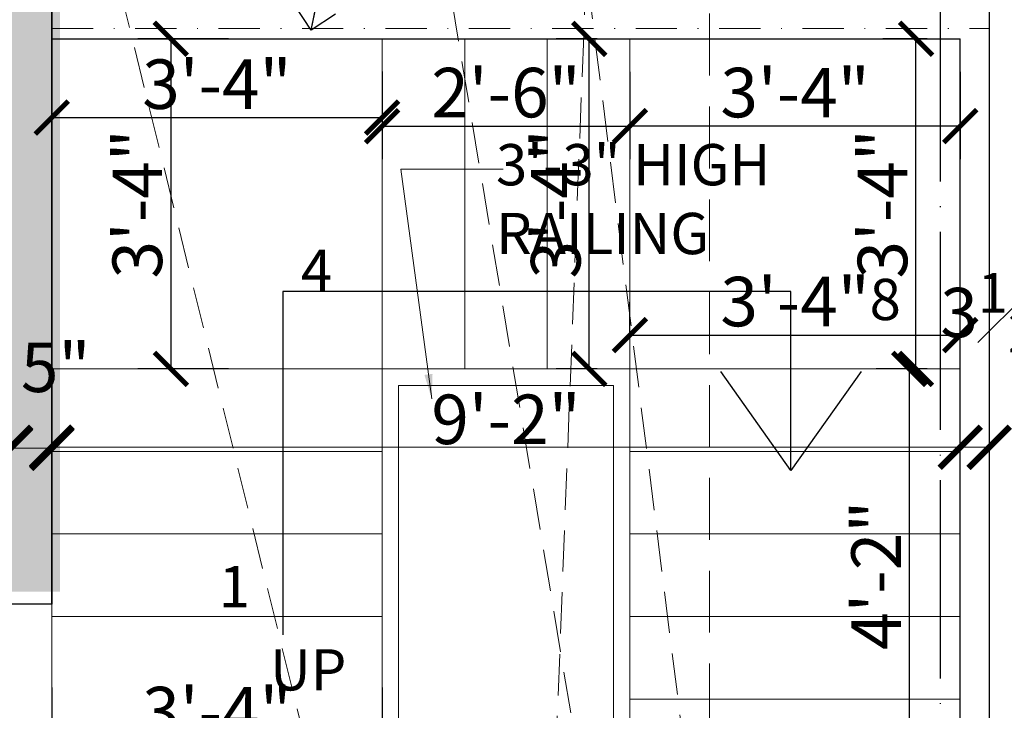
# Model space of a CAD drawing. Units: feet. Extents: x 18471 to 30550, y -13540 to -11719.
# Drawn here: x 19043 to 19162, y -12899 to -12815 of the extents above; entities that cross this region are included whole.
import ezdxf

# ---------------------------------------------------------------- set-up
doc = ezdxf.new("R2010")
doc.units = ezdxf.units.FT
doc.header["$MEASUREMENT"] = 0
doc.header["$PDMODE"] = 2
for name, pattern in [('ACAD_ISO03W100', [30, 12, -18]), ('ACAD_ISO04W100', [30, 24, -3, 0, -3]), ('DASHDOT', [1, 0.5, -0.25, 0, -0.25]), ('DASHED', [0.75, 0.5, -0.25])]:
    doc.linetypes.add(name, pattern=pattern)
doc.layers.get('0').update_dxf_attribs({"lineweight": 30})
doc.layers.add('BLK_1_FLR_0_BLT_UP_AREA', color=25, linetype='Continuous', true_color=0x995f4c, plot=False)
doc.layers.add('BLK_1_FLR_0_LIFT_1', color=4, linetype='Continuous', plot=False)
for name, color, linetype, lineweight in [('BLK_1_FLR_0_STAIR_1', 7, 'Continuous', 0), ('BLK_1_FLR_0_STAIR_1_FLIGHT_1', 7, 'Continuous', 0), ('BLK_1_FLR_0_STAIR_1_FLIGHT_2', 7, 'Continuous', 0), ('BLK_1_FLR_0_STAIR_1_FLIGHT_3', 7, 'Continuous', 0), ('BLK_1_FLR_0_STAIR_1_LANDING_1', 7, 'Continuous', 0), ('BLK_1_FLR_0_STAIR_1_LANDING_2', 7, 'Continuous', 0), ('center line', 253, 'ACAD_ISO04W100', 5), ('DIM', 7, 'Continuous', 18), ('HATCH', 9, 'Continuous', 20), ('JOINERY TEXT', 193, 'Continuous', 0), ('P-SOIL', 6, 'Continuous', 18), ('P-WASTE', 130, 'Continuous', 18), ('PL-C.W.S', 90, 'ACAD_ISO04W100', 25), ('PROJ', 30, 'ACAD_ISO03W100', 13), ('SPECS', 7, 'Continuous', 13), ('stairs', 22, 'Continuous', 20), ('TEXT', 7, 'Continuous', 30), ('WALL', 10, 'Continuous', 30)]:
    doc.layers.add(name, color=color, linetype=linetype, lineweight=lineweight)
doc.styles.add('AR. TEXT 01', font='arialbd.ttf')
doc.styles.add('DIM TEXT', font='GOTHIC.TTF', dxfattribs={"height": 5})
doc.styles.add('PLUMBING', font='gbeitc.shx', dxfattribs={"height": 550})
doc.styles.get("Standard").update_dxf_attribs({"font": 'ARIALN.TTF'})
doc.styles.add('TEX02', font='GARA.TTF')
doc.dimstyles.new('DIM 50', dxfattribs={"dimtxt": 6, "dimasz": 3, "dimexe": 6, "dimexo": 4, "dimgap": 0.3125, "dimtad": 1, "dimzin": 3, "dimdsep": 46, "dimlunit": 4, "dimtxsty": 'AR. TEXT 01', "dimblk": 'DOT', "dimcen": 0.09, "dimclrd": 5, "dimclre": 5, "dimclrt": 5, "dimazin": 0, "dimtfac": 0.8, "dimtofl": 0, "dimtmove": 1, "dimatfit": 3, "dimfxl": 6, "dimfxlon": 1, "dimfrac": 1, "dimtolj": 1, "dimtzin": 0, "dimlwd": -1, "dimlwe": -1, "dimarcsym": 1})
doc.dimstyles.new('DIM STYLE', dxfattribs={"dimtxt": 5, "dimasz": 3, "dimexe": 0, "dimexo": 0, "dimgap": 1.5, "dimtad": 1, "dimdec": 4, "dimzin": 3, "dimdsep": 46, "dimlunit": 4, "dimtxsty": 'DIM TEXT', "dimblk": 'ARCHTICK', "dimcen": 0, "dimdle": 1, "dimclrd": 256, "dimclre": 253, "dimclrt": 256, "dimadec": 0, "dimazin": 0, "dimtfac": 0.75, "dimtdec": 4, "dimtofl": 0, "dimtmove": 1, "dimatfit": 3, "dimfxl": 1, "dimfrac": 1, "dimtolj": 1, "dimtzin": 0, "dimlwd": -1, "dimlwe": -1, "dimarcsym": 0})
doc.dimstyles.get("Standard").update_dxf_attribs({"dimtxt": 6, "dimasz": 4, "dimexe": 4, "dimexo": 4, "dimgap": 1, "dimtad": 1, "dimdec": 1, "dimzin": 3, "dimdsep": 46, "dimlunit": 4, "dimtxsty": 'Standard', "dimblk": 'ARCHTICK', "dimcen": 0.09, "dimadec": 0, "dimazin": 0, "dimtfac": 1.005, "dimtdec": 1, "dimtofl": 0, "dimtmove": 2, "dimatfit": 3, "dimfxl": 4, "dimfxlon": 1, "dimtolj": 1, "dimtzin": 0, "dimarcsym": 0})
doc.dimstyles.new('STANDARD$7', dxfattribs={"dimtxt": 400, "dimasz": 400, "dimexe": 50, "dimexo": 0, "dimgap": 100, "dimtad": 0, "dimdec": 0, "dimzin": 0, "dimdsep": 46, "dimtxsty": 'PLUMBING', "dimcen": 0, "dimdle": 50, "dimse1": 1, "dimse2": 1, "dimclrd": 256, "dimclre": 63, "dimclrt": 256, "dimadec": 0, "dimazin": 0, "dimtfac": 1, "dimtdec": 0, "dimtofl": 0, "dimtmove": 0, "dimatfit": 3, "dimldrblk": 'OPEN90', "dimfxl": 1, "dimtolj": 1, "dimtzin": 0, "dimlwd": -1, "dimlwe": -1, "dimarcsym": 0})

# ---------------------------------------------------------------- blocks, each defined once
blk = doc.blocks.new('_Dot')
at = {"color": 0, "linetype": 'ByBlock', "lineweight": -2}
blk.add_line((-0.5, 0), (-1, 0), dxfattribs=at)
at = {"color": 0, "linetype": 'ByBlock', "const_width": 0.5}
blk.add_lwpolyline([(-0.25, 0, 1), (0.25, 0, 1)], format="xyb", close=True, dxfattribs=at)
blk = doc.blocks.new('_ArchTick')
at = {"color": 0, "linetype": 'ByBlock', "const_width": 0.15}
blk.add_lwpolyline([(-0.5, -0.5), (0.5, 0.5)], dxfattribs=at)
blk = doc.blocks.new('*D248')
at = {"layer": 'Defpoints', "color": 0, "ltscale": 5, "transparency": 16777216}
for p in [(19155.58, -12814.28), (19156.58, -12817.78), (19189.4, -12817.78)]:
    blk.add_point(p, dxfattribs=at)
at = {"layer": 'DIM', "ltscale": 5, "transparency": 16777216}
for p, q in [((19180.4, -12814.28), (19195.4, -12814.28)), ((19189.4, -12814.28), (19189.4, -12817.78)), ((19180.4, -12817.78), (19195.4, -12817.78))]:
    blk.add_line(p, q, dxfattribs=at)
at = {"layer": 'DIM', "ltscale": 5, "transparency": 16777216, "xscale": 5, "yscale": 5, "zscale": 5}
for p, rotation in [((19189.4, -12814.28), 90), ((19189.4, -12817.78), 270)]:
    blk.add_blockref('_ArchTick', p, dxfattribs=dict(at, rotation=rotation))
at = {"layer": 'DIM', "ltscale": 5, "transparency": 16777216, "insert": (19184.22, -12828), "char_height": 6, "attachment_point": 5, "rotation": 90, "style": 'AR. TEXT 01'}
blk.add_mtext('\\A1;3{\\H0.8x;\\S1#2;}"', dxfattribs=at)
blk = doc.blocks.new('*D249')
at = {"layer": 'Defpoints', "color": 0, "ltscale": 5, "transparency": 16777216}
for p in [(19156.58, -12817.78), (19156.58, -12947.78), (19189.4, -12947.78)]:
    blk.add_point(p, dxfattribs=at)
at = {"layer": 'DIM', "ltscale": 5, "transparency": 16777216}
for p, q in [((19180.4, -12817.78), (19195.4, -12817.78)), ((19189.4, -12817.78), (19189.4, -12947.78)), ((19180.4, -12947.78), (19195.4, -12947.78))]:
    blk.add_line(p, q, dxfattribs=at)
at = {"layer": 'DIM', "ltscale": 5, "transparency": 16777216, "xscale": 5, "yscale": 5, "zscale": 5}
for p, rotation in [((19189.4, -12817.78), 90), ((19189.4, -12947.78), 270)]:
    blk.add_blockref('_ArchTick', p, dxfattribs=dict(at, rotation=rotation))
at = {"layer": 'DIM', "ltscale": 5, "transparency": 16777216, "insert": (19183.26, -12903.43), "char_height": 6, "attachment_point": 5, "rotation": 90, "style": 'AR. TEXT 01'}
blk.add_mtext('\\A1;10\'-10"', dxfattribs=at)
blk = doc.blocks.new('*D253')
at = {"layer": 'Defpoints', "color": 0, "ltscale": 5, "transparency": 16777216}
for p in [(19157.45, -12487.78), (19160.08, -12955.78), (19219.81, -12955.78)]:
    blk.add_point(p, dxfattribs=at)
at = {"layer": 'DIM', "ltscale": 5, "transparency": 16777216}
for p, q in [((19210.81, -12487.78), (19225.81, -12487.78)), ((19219.81, -12487.78), (19219.81, -12955.78)), ((19210.81, -12955.78), (19225.81, -12955.78))]:
    blk.add_line(p, q, dxfattribs=at)
at = {"layer": 'DIM', "ltscale": 5, "transparency": 16777216, "xscale": 5, "yscale": 5, "zscale": 5}
for p, rotation in [((19219.81, -12487.78), 90), ((19219.81, -12955.78), 270)]:
    blk.add_blockref('_ArchTick', p, dxfattribs=dict(at, rotation=rotation))
at = {"layer": 'DIM', "ltscale": 5, "transparency": 16777216, "insert": (19216.44, -12721.78), "char_height": 6, "attachment_point": 5, "rotation": 90, "style": 'AR. TEXT 01'}
blk.add_mtext('\\A1;39\'-0"', dxfattribs=at)
blk = doc.blocks.new('*D282')
at = {"layer": 'Defpoints', "color": 0, "transparency": 16777216}
for p in [(19157.73, -12757.78), (19157.73, -12814.28), (19189.03, -12814.28)]:
    blk.add_point(p, dxfattribs=at)
at = {"layer": 'DIM', "ltscale": 5, "transparency": 16777216}
for p, q in [((19180.03, -12757.78), (19195.03, -12757.78)), ((19189.03, -12757.78), (19189.03, -12814.28)), ((19180.03, -12814.28), (19195.03, -12814.28))]:
    blk.add_line(p, q, dxfattribs=at)
at = {"layer": 'DIM', "transparency": 16777216, "xscale": 5, "yscale": 5, "zscale": 5}
for p, rotation in [((19189.03, -12757.78), 90), ((19189.03, -12814.28), 270)]:
    blk.add_blockref('_ArchTick', p, dxfattribs=dict(at, rotation=rotation))
at = {"layer": 'DIM', "transparency": 16777216, "insert": (19183.84, -12786.03), "char_height": 6, "attachment_point": 5, "rotation": 90, "style": 'AR. TEXT 01'}
blk.add_mtext('\\A1;4\'-8{\\H0.800000x;\\S1#2;}"', dxfattribs=at)
blk = doc.blocks.new('*D287')
at = {"layer": 'Defpoints', "color": 0, "transparency": 16777216}
for p in [(19041.58, -12867.27), (19041.58, -12885.81), (18981.58, -12897.79)]:
    blk.add_point(p, dxfattribs=at)
at = {"layer": 'DIM', "ltscale": 5, "transparency": 16777216}
for p, q in [((18981.58, -12876.27), (18981.58, -12861.27)), ((19041.58, -12876.27), (19041.58, -12861.27)), ((18981.58, -12867.27), (19041.58, -12867.27))]:
    blk.add_line(p, q, dxfattribs=at)
at = {"layer": 'DIM', "transparency": 16777216, "xscale": 5, "yscale": 5, "zscale": 5, "rotation": 180}
blk.add_blockref('_ArchTick', (18981.58, -12867.27), dxfattribs=at)
at = {"layer": 'DIM', "transparency": 16777216, "xscale": 5, "yscale": 5, "zscale": 5}
blk.add_blockref('_ArchTick', (19041.58, -12867.27), dxfattribs=at)
at = {"layer": 'DIM', "transparency": 16777216, "insert": (19011.58, -12863.9), "char_height": 6, "attachment_point": 5, "style": 'AR. TEXT 01'}
blk.add_mtext('\\A1;5\'-0"', dxfattribs=at)
blk = doc.blocks.new('*D288')
at = {"layer": 'Defpoints', "color": 0, "ltscale": 5, "transparency": 16777216}
for p in [(19046.58, -12867.4), (19041.58, -12885.93), (19046.58, -12890.41)]:
    blk.add_point(p, dxfattribs=at)
at = {"layer": 'DIM', "ltscale": 5, "transparency": 16777216}
for p, q in [((19041.58, -12876.4), (19041.58, -12861.4)), ((19046.58, -12876.4), (19046.58, -12861.4)), ((19041.58, -12867.4), (19046.58, -12867.4))]:
    blk.add_line(p, q, dxfattribs=at)
at = {"layer": 'DIM', "ltscale": 5, "transparency": 16777216, "xscale": 5, "yscale": 5, "zscale": 5, "rotation": 180}
blk.add_blockref('_ArchTick', (19041.58, -12867.4), dxfattribs=at)
at = {"layer": 'DIM', "ltscale": 5, "transparency": 16777216, "xscale": 5, "yscale": 5, "zscale": 5}
blk.add_blockref('_ArchTick', (19046.58, -12867.4), dxfattribs=at)
at = {"layer": 'DIM', "ltscale": 5, "transparency": 16777216, "insert": (19047.06, -12857.58), "char_height": 6, "attachment_point": 5, "style": 'AR. TEXT 01'}
blk.add_mtext('\\A1;5"', dxfattribs=at)
blk = doc.blocks.new('*D289')
at = {"layer": 'Defpoints', "color": 0, "ltscale": 5, "transparency": 16777216}
for p in [(19156.58, -12867.27), (19156.58, -12872.36), (19046.58, -12890.29)]:
    blk.add_point(p, dxfattribs=at)
at = {"layer": 'DIM', "ltscale": 5, "transparency": 16777216}
for p, q in [((19046.58, -12876.27), (19046.58, -12861.27)), ((19156.58, -12868.36), (19156.58, -12861.27)), ((19046.58, -12867.27), (19156.58, -12867.27))]:
    blk.add_line(p, q, dxfattribs=at)
at = {"layer": 'DIM', "ltscale": 5, "transparency": 16777216, "xscale": 5, "yscale": 5, "zscale": 5, "rotation": 180}
blk.add_blockref('_ArchTick', (19046.58, -12867.27), dxfattribs=at)
at = {"layer": 'DIM', "ltscale": 5, "transparency": 16777216, "xscale": 5, "yscale": 5, "zscale": 5}
blk.add_blockref('_ArchTick', (19156.58, -12867.27), dxfattribs=at)
at = {"layer": 'DIM', "ltscale": 5, "transparency": 16777216, "insert": (19101.58, -12863.89), "char_height": 6, "attachment_point": 5, "style": 'AR. TEXT 01'}
blk.add_mtext('\\A1;9\'-2"', dxfattribs=at)
blk = doc.blocks.new('*D290')
at = {"layer": 'Defpoints', "color": 0, "ltscale": 5, "transparency": 16777216}
for p in [(19160.08, -12867.27), (19156.58, -12872.36), (19160.08, -12878.54)]:
    blk.add_point(p, dxfattribs=at)
at = {"layer": 'DIM', "ltscale": 5, "transparency": 16777216}
for p, q in [((19156.58, -12868.36), (19156.58, -12861.27)), ((19160.08, -12874.54), (19160.08, -12861.27)), ((19156.58, -12867.27), (19160.08, -12867.27))]:
    blk.add_line(p, q, dxfattribs=at)
at = {"layer": 'DIM', "ltscale": 5, "transparency": 16777216, "xscale": 5, "yscale": 5, "zscale": 5, "rotation": 180}
blk.add_blockref('_ArchTick', (19156.58, -12867.27), dxfattribs=at)
at = {"layer": 'DIM', "ltscale": 5, "transparency": 16777216, "xscale": 5, "yscale": 5, "zscale": 5}
blk.add_blockref('_ArchTick', (19160.08, -12867.27), dxfattribs=at)
at = {"layer": 'DIM', "ltscale": 5, "transparency": 16777216, "insert": (19162.01, -12850.96), "char_height": 6, "attachment_point": 5, "style": 'AR. TEXT 01'}
blk.add_mtext('\\A1;3{\\H0.8x;\\S1#2;}"', dxfattribs=at)
blk = doc.blocks.new('_Open90')
at = {"color": 0, "linetype": 'ByBlock', "lineweight": -2}
for p, q in [((-0.5, 0.5), (0, 0)), ((0, 0), (-1, 0)), ((0, 0), (-0.5, -0.5))]:
    blk.add_line(p, q, dxfattribs=at)
blk = doc.blocks.new('*D320')
at = {"layer": 'BLK_1_FLR_0_STAIR_1_FLIGHT_1', "color": 0, "lineweight": -2, "transparency": 16777216}
for p, q in [((19046.58, -12896.37), (19046.58, -12907.37)), ((19086.58, -12896.37), (19086.58, -12907.37)), ((19046.58, -12903.37), (19086.58, -12903.37))]:
    blk.add_line(p, q, dxfattribs=at)
at = {"layer": 'Defpoints', "color": 0, "transparency": 16777216}
for p in [(19046.58, -12887.67), (19086.58, -12887.67), (19086.58, -12903.37)]:
    blk.add_point(p, dxfattribs=at)
at = {"layer": 'BLK_1_FLR_0_STAIR_1_FLIGHT_1', "color": 0, "lineweight": -2, "transparency": 16777216, "xscale": 4, "yscale": 4, "zscale": 4, "rotation": 180}
blk.add_blockref('_ArchTick', (19046.58, -12903.37), dxfattribs=at)
at = {"layer": 'BLK_1_FLR_0_STAIR_1_FLIGHT_1', "color": 0, "lineweight": -2, "transparency": 16777216, "xscale": 4, "yscale": 4, "zscale": 4}
blk.add_blockref('_ArchTick', (19086.58, -12903.37), dxfattribs=at)
at = {"layer": 'BLK_1_FLR_0_STAIR_1_FLIGHT_1', "color": 0, "transparency": 16777216, "insert": (19066.58, -12899.3), "char_height": 6, "attachment_point": 5}
blk.add_mtext('\\A1;3\'-4"', dxfattribs=at)
blk = doc.blocks.new('*D321')
at = {"layer": 'BLK_1_FLR_0_STAIR_1_FLIGHT_1', "color": 0, "lineweight": -2, "transparency": 16777216}
for p, q in [((19028.74, -12857.78), (19017.74, -12857.78)), ((19021.74, -12857.78), (19021.74, -12887.78)), ((19028.74, -12887.78), (19017.74, -12887.78))]:
    blk.add_line(p, q, dxfattribs=at)
at = {"layer": 'Defpoints', "color": 0, "transparency": 16777216}
for p in [(19046.58, -12857.78), (19021.74, -12887.78), (19086.58, -12887.78)]:
    blk.add_point(p, dxfattribs=at)
at = {"layer": 'BLK_1_FLR_0_STAIR_1_FLIGHT_1', "color": 0, "lineweight": -2, "transparency": 16777216, "xscale": 4, "yscale": 4, "zscale": 4}
for p, rotation in [((19021.74, -12857.78), 90), ((19021.74, -12887.78), 270)]:
    blk.add_blockref('_ArchTick', p, dxfattribs=dict(at, rotation=rotation))
at = {"layer": 'BLK_1_FLR_0_STAIR_1_FLIGHT_1', "color": 0, "transparency": 16777216, "insert": (19017.67, -12872.78), "char_height": 6, "attachment_point": 5, "rotation": 90}
blk.add_mtext('\\A1;2\'-6"', dxfattribs=at)
blk = doc.blocks.new('*D322')
at = {"layer": 'BLK_1_FLR_0_STAIR_1_LANDING_1', "color": 0, "lineweight": -2, "transparency": 16777216}
for p, q in [((19068, -12817.78), (19057, -12817.78)), ((19061, -12817.78), (19061, -12857.78)), ((19068, -12857.78), (19057, -12857.78))]:
    blk.add_line(p, q, dxfattribs=at)
at = {"layer": 'Defpoints', "color": 0, "transparency": 16777216}
for p in [(19086.58, -12817.78), (19061, -12857.78), (19086.58, -12857.78)]:
    blk.add_point(p, dxfattribs=at)
at = {"layer": 'BLK_1_FLR_0_STAIR_1_LANDING_1', "color": 0, "lineweight": -2, "transparency": 16777216, "xscale": 4, "yscale": 4, "zscale": 4}
for p, rotation in [((19061, -12817.78), 90), ((19061, -12857.78), 270)]:
    blk.add_blockref('_ArchTick', p, dxfattribs=dict(at, rotation=rotation))
at = {"layer": 'BLK_1_FLR_0_STAIR_1_LANDING_1', "color": 0, "transparency": 16777216, "insert": (19056.94, -12837.78), "char_height": 6, "attachment_point": 5, "rotation": 90}
blk.add_mtext('\\A1;3\'-4"', dxfattribs=at)
blk = doc.blocks.new('*D323')
at = {"layer": 'BLK_1_FLR_0_STAIR_1_LANDING_1', "color": 0, "lineweight": -2, "transparency": 16777216}
for p, q in [((19046.58, -12821.78), (19046.58, -12831.34)), ((19086.58, -12821.75), (19086.58, -12831.34)), ((19086.58, -12827.34), (19046.58, -12827.34))]:
    blk.add_line(p, q, dxfattribs=at)
at = {"layer": 'Defpoints', "color": 0, "transparency": 16777216}
for p in [(19046.58, -12817.78), (19086.58, -12817.75), (19046.58, -12827.34)]:
    blk.add_point(p, dxfattribs=at)
at = {"layer": 'BLK_1_FLR_0_STAIR_1_LANDING_1', "color": 0, "lineweight": -2, "transparency": 16777216, "xscale": 4, "yscale": 4, "zscale": 4, "rotation": 180}
blk.add_blockref('_ArchTick', (19046.58, -12827.34), dxfattribs=at)
at = {"layer": 'BLK_1_FLR_0_STAIR_1_LANDING_1', "color": 0, "lineweight": -2, "transparency": 16777216, "xscale": 4, "yscale": 4, "zscale": 4}
blk.add_blockref('_ArchTick', (19086.58, -12827.34), dxfattribs=at)
at = {"layer": 'BLK_1_FLR_0_STAIR_1_LANDING_1', "color": 0, "transparency": 16777216, "insert": (19066.58, -12823.28), "char_height": 6, "attachment_point": 5}
blk.add_mtext('\\A1;3\'-4"', dxfattribs=at)
blk = doc.blocks.new('*D324')
at = {"layer": 'BLK_1_FLR_0_STAIR_1_FLIGHT_2', "color": 0, "lineweight": -2, "transparency": 16777216}
for p, q in [((19086.58, -12821.78), (19086.58, -12832.37)), ((19116.58, -12821.78), (19116.58, -12832.37)), ((19086.58, -12828.37), (19116.58, -12828.37))]:
    blk.add_line(p, q, dxfattribs=at)
at = {"layer": 'Defpoints', "color": 0, "transparency": 16777216}
for p in [(19086.58, -12817.78), (19116.58, -12817.78), (19116.58, -12828.37)]:
    blk.add_point(p, dxfattribs=at)
at = {"layer": 'BLK_1_FLR_0_STAIR_1_FLIGHT_2', "color": 0, "lineweight": -2, "transparency": 16777216, "xscale": 4, "yscale": 4, "zscale": 4, "rotation": 180}
blk.add_blockref('_ArchTick', (19086.58, -12828.37), dxfattribs=at)
at = {"layer": 'BLK_1_FLR_0_STAIR_1_FLIGHT_2', "color": 0, "lineweight": -2, "transparency": 16777216, "xscale": 4, "yscale": 4, "zscale": 4}
blk.add_blockref('_ArchTick', (19116.58, -12828.37), dxfattribs=at)
at = {"layer": 'BLK_1_FLR_0_STAIR_1_FLIGHT_2', "color": 0, "transparency": 16777216, "insert": (19101.58, -12824.3), "char_height": 6, "attachment_point": 5}
blk.add_mtext('\\A1;2\'-6"', dxfattribs=at)
blk = doc.blocks.new('*D325')
at = {"layer": 'BLK_1_FLR_0_STAIR_1_LANDING_2', "color": 0, "lineweight": -2, "transparency": 16777216}
for p, q in [((19116.58, -12821.78), (19116.58, -12832.37)), ((19156.58, -12821.78), (19156.58, -12832.37)), ((19156.58, -12828.37), (19116.58, -12828.37))]:
    blk.add_line(p, q, dxfattribs=at)
at = {"layer": 'Defpoints', "color": 0, "transparency": 16777216}
for p in [(19116.58, -12817.78), (19156.58, -12817.78), (19116.58, -12828.37)]:
    blk.add_point(p, dxfattribs=at)
at = {"layer": 'BLK_1_FLR_0_STAIR_1_LANDING_2', "color": 0, "lineweight": -2, "transparency": 16777216, "xscale": 4, "yscale": 4, "zscale": 4, "rotation": 180}
blk.add_blockref('_ArchTick', (19116.58, -12828.37), dxfattribs=at)
at = {"layer": 'BLK_1_FLR_0_STAIR_1_LANDING_2', "color": 0, "lineweight": -2, "transparency": 16777216, "xscale": 4, "yscale": 4, "zscale": 4}
blk.add_blockref('_ArchTick', (19156.58, -12828.37), dxfattribs=at)
at = {"layer": 'BLK_1_FLR_0_STAIR_1_LANDING_2', "color": 0, "transparency": 16777216, "insert": (19136.58, -12824.3), "char_height": 6, "attachment_point": 5}
blk.add_mtext('\\A1;3\'-4"', dxfattribs=at)
blk = doc.blocks.new('*D326')
at = {"layer": 'BLK_1_FLR_0_STAIR_1_LANDING_2', "color": 0, "lineweight": -2, "transparency": 16777216}
for p, q in [((19152.58, -12817.78), (19147.22, -12817.78)), ((19151.22, -12857.78), (19151.22, -12817.78)), ((19152.58, -12857.78), (19147.22, -12857.78))]:
    blk.add_line(p, q, dxfattribs=at)
at = {"layer": 'Defpoints', "color": 0, "transparency": 16777216}
for p in [(19151.22, -12817.78), (19156.58, -12817.78), (19156.58, -12857.78)]:
    blk.add_point(p, dxfattribs=at)
at = {"layer": 'BLK_1_FLR_0_STAIR_1_LANDING_2', "color": 0, "lineweight": -2, "transparency": 16777216, "xscale": 4, "yscale": 4, "zscale": 4}
for p, rotation in [((19151.22, -12817.78), 90), ((19151.22, -12857.78), 270)]:
    blk.add_blockref('_ArchTick', p, dxfattribs=dict(at, rotation=rotation))
at = {"layer": 'BLK_1_FLR_0_STAIR_1_LANDING_2', "color": 0, "transparency": 16777216, "insert": (19147.16, -12837.78), "char_height": 6, "attachment_point": 5, "rotation": 90}
blk.add_mtext('\\A1;3\'-4"', dxfattribs=at)
blk = doc.blocks.new('*D327')
at = {"layer": 'BLK_1_FLR_0_STAIR_1_FLIGHT_3', "color": 0, "lineweight": -2, "transparency": 16777216}
for p, q in [((19152.58, -12857.78), (19146.4, -12857.78)), ((19150.4, -12857.78), (19150.4, -12907.78)), ((19152.58, -12907.78), (19146.4, -12907.78))]:
    blk.add_line(p, q, dxfattribs=at)
at = {"layer": 'Defpoints', "color": 0, "transparency": 16777216}
for p in [(19156.58, -12857.78), (19150.4, -12907.78), (19156.58, -12907.78)]:
    blk.add_point(p, dxfattribs=at)
at = {"layer": 'BLK_1_FLR_0_STAIR_1_FLIGHT_3', "color": 0, "lineweight": -2, "transparency": 16777216, "xscale": 4, "yscale": 4, "zscale": 4}
for p, rotation in [((19150.4, -12857.78), 90), ((19150.4, -12907.78), 270)]:
    blk.add_blockref('_ArchTick', p, dxfattribs=dict(at, rotation=rotation))
at = {"layer": 'BLK_1_FLR_0_STAIR_1_FLIGHT_3', "color": 0, "transparency": 16777216, "insert": (19146.39, -12882.78), "char_height": 6, "attachment_point": 5, "rotation": 90}
blk.add_mtext('\\A1;4\'-2"', dxfattribs=at)
blk = doc.blocks.new('*D405')
at = {"layer": 'BLK_1_FLR_0_STAIR_1_FLIGHT_2', "color": 0, "lineweight": -2, "transparency": 16777216}
for p, q in [((19112.6, -12817.78), (19107.66, -12817.78)), ((19111.66, -12857.78), (19111.66, -12817.78)), ((19112.6, -12857.78), (19107.66, -12857.78))]:
    blk.add_line(p, q, dxfattribs=at)
at = {"layer": 'Defpoints', "color": 0, "transparency": 16777216}
for p in [(19111.66, -12817.78), (19116.58, -12817.78, 0.96), (19116.58, -12857.78, 0.96)]:
    blk.add_point(p, dxfattribs=at)
at = {"layer": 'BLK_1_FLR_0_STAIR_1_FLIGHT_2', "color": 0, "lineweight": -2, "transparency": 16777216, "xscale": 4, "yscale": 4, "zscale": 4}
for p, rotation in [((19111.66, -12817.78), 90), ((19111.66, -12857.78), 270)]:
    blk.add_blockref('_ArchTick', p, dxfattribs=dict(at, rotation=rotation))
at = {"layer": 'BLK_1_FLR_0_STAIR_1_FLIGHT_2', "color": 0, "transparency": 16777216, "insert": (19107.6, -12837.78), "char_height": 6, "attachment_point": 5, "rotation": 90}
blk.add_mtext('\\A1;3\'-4"', dxfattribs=at)
blk = doc.blocks.new('*D406')
at = {"layer": 'BLK_1_FLR_0_STAIR_1_FLIGHT_3', "color": 0, "lineweight": -2, "transparency": 16777216}
for p, q in [((19116.58, -12853.81), (19116.58, -12849.68)), ((19156.58, -12853.81), (19156.58, -12849.68)), ((19116.58, -12853.68), (19156.58, -12853.68))]:
    blk.add_line(p, q, dxfattribs=at)
at = {"layer": 'Defpoints', "color": 0, "transparency": 16777216}
for p in [(19156.58, -12853.68), (19116.58, -12857.78, 0.96), (19156.58, -12857.78, 0.96)]:
    blk.add_point(p, dxfattribs=at)
at = {"layer": 'BLK_1_FLR_0_STAIR_1_FLIGHT_3', "color": 0, "lineweight": -2, "transparency": 16777216, "xscale": 4, "yscale": 4, "zscale": 4, "rotation": 180}
blk.add_blockref('_ArchTick', (19116.58, -12853.68), dxfattribs=at)
at = {"layer": 'BLK_1_FLR_0_STAIR_1_FLIGHT_3', "color": 0, "lineweight": -2, "transparency": 16777216, "xscale": 4, "yscale": 4, "zscale": 4}
blk.add_blockref('_ArchTick', (19156.58, -12853.68), dxfattribs=at)
at = {"layer": 'BLK_1_FLR_0_STAIR_1_FLIGHT_3', "color": 0, "transparency": 16777216, "insert": (19136.58, -12849.62), "char_height": 6, "attachment_point": 5}
blk.add_mtext('\\A1;3\'-4"', dxfattribs=at)

msp = doc.modelspace()

# ---------------------------------------------------------------- hatches: boundary and pattern name
at = {"layer": 'HATCH'}
h = msp.add_hatch(dxfattribs=at)
h.set_pattern_fill('AR-CONC', color=256, scale=0.5, style=0)
h.set_pattern_definition([(50, (7192.413, 21630.8724), (3.58630091, -0.31376067), [0.375, -4.125]), (-5, (7192.413, 21630.8724), (-0.69375667, 3.76096067), [0.3, -3.3]), (100.4514, (7192.7118, 21630.8462), (2.8925469, 3.4471977), [0.31870095, -3.50571056]), (46.1842, (7192.413, 21631.8724), (5.33620524, -0.82759507), [0.5625, -6.1875]), (96.6356, (7192.8576, 21631.8034), (4.6733135, 4.87058935), [0.4780514, -5.258565]), (-8.8158, (7192.413, 21631.8724), (4.6733097, 4.870593), [0.45, -4.95]), (21, (7192.913, 21631.6224), (2.98453526, -2.01309445), [0.375, -4.125]), (-34, (7192.913, 21631.6224), (1.21657666, 3.62575023), [0.3, -3.3]), (71.4514, (7193.1616, 21631.4546), (4.20111314, 1.6126525), [0.31870095, -3.50571056]), (37.5, (7192.4129, 21630.8724), (0.060799277, 1.66446927), [0, -3.26, 0, -3.35, 0, -3.3125]), (7.5, (7192.413, 21630.8724), (1.31534769, 1.97205856), [0, -1.91, 0, -3.185, 0, -1.2625]), (-32.5, (7191.2979, 21630.8724), (2.66911218, -0.11277436), [0, -1.25, 0, -3.9, 0, -5.175]), (-42.5, (7190.798, 21630.8724), (2.91593085, 0.50052491), [0, -1.625, 0, -2.59, 0, -3.675])])
h.paths.add_polyline_path([(19047.581, -12814.278), (19031.081, -12814.278), (18975.679, -12814.278), (18975.679, -12884.778), (18981.429, -12884.778), (18981.581, -12887.778), (18981.581, -12820.278), (19041.581, -12820.278), (19041.581, -12884.778), (19047.581, -12884.778)])

# ---------------------------------------------------------------- linework, layer by layer
at = {"layer": 'BLK_1_FLR_0_BLT_UP_AREA', "color": 25, "elevation": 0.958}
msp.add_lwpolyline([(18575.081, -12532.778), (18933.581, -12532.778), (18933.581, -12487.778), (19160.081, -12487.778), (19160.081, -12955.778), (19088.081, -12955.778), (19088.081, -13171.778), (18701.081, -13171.778), (18701.081, -12955.778), (18575.081, -12955.778), (18575.081, -12532.778)], dxfattribs=at)
at = {"layer": 'BLK_1_FLR_0_LIFT_1', "color": 114, "true_color": 0x139b48, "elevation": 0.958}
msp.add_lwpolyline([(18975.679, -12814.278), (19046.581, -12814.278), (19046.581, -12886.278), (18975.679, -12886.278)], close=True, dxfattribs=at)
at = {"layer": 'BLK_1_FLR_0_STAIR_1', "elevation": 0.958}
msp.add_lwpolyline([(19046.581, -12817.778), (19156.581, -12817.778), (19156.581, -12947.778), (19046.581, -12947.778)], close=True, dxfattribs=at)
at = {"layer": 'BLK_1_FLR_0_STAIR_1_FLIGHT_1'}
for p, q in [((19086.581, -12857.778, 1.916), (19046.581, -12857.778, 1.916)), ((19086.581, -12867.778, 1.916), (19046.581, -12867.778, 1.916)), ((19086.581, -12877.778, 1.916), (19046.581, -12877.778, 1.916)), ((19086.581, -12887.778, 1.916), (19046.581, -12887.778, 1.916))]:
    msp.add_line(p, q, dxfattribs=at)
at = {"layer": 'BLK_1_FLR_0_STAIR_1_FLIGHT_1', "elevation": 0.958}
msp.add_lwpolyline([(19046.581, -12887.778), (19086.581, -12887.778), (19086.581, -12857.778), (19046.581, -12857.778)], close=True, dxfattribs=at)
at = {"layer": 'BLK_1_FLR_0_STAIR_1_FLIGHT_2'}
for p, q in [((19086.581, -12817.778, 0.958), (19086.581, -12857.778, 0.958)), ((19096.581, -12857.778, 0.958), (19096.581, -12817.778, 0.958)), ((19106.581, -12857.778, 0.958), (19106.581, -12817.778, 0.958)), ((19116.581, -12857.778, 0.958), (19116.581, -12817.778, 0.958))]:
    msp.add_line(p, q, dxfattribs=at)
at = {"layer": 'BLK_1_FLR_0_STAIR_1_FLIGHT_2', "elevation": 0.958}
msp.add_lwpolyline([(19086.581, -12857.778), (19116.581, -12857.778), (19116.581, -12817.778), (19086.581, -12817.778)], close=True, dxfattribs=at)
at = {"layer": 'BLK_1_FLR_0_STAIR_1_FLIGHT_3'}
for p, q in [((19156.581, -12857.778, 0.958), (19116.581, -12857.778, 0.958)), ((19156.581, -12867.778, 0.958), (19116.581, -12867.778, 0.958)), ((19156.581, -12877.778, 0.958), (19116.581, -12877.778, 0.958)), ((19116.581, -12887.778, 0.958), (19156.581, -12887.778, 0.958)), ((19116.581, -12897.778, 0.958), (19156.581, -12897.778, 0.958))]:
    msp.add_line(p, q, dxfattribs=at)
at = {"layer": 'BLK_1_FLR_0_STAIR_1_FLIGHT_3', "elevation": 0.958}
msp.add_lwpolyline([(19116.581, -12857.778), (19156.581, -12857.778), (19156.581, -12907.778), (19116.581, -12907.778)], close=True, dxfattribs=at)
at = {"layer": 'BLK_1_FLR_0_STAIR_1_LANDING_1', "elevation": 0.958}
msp.add_lwpolyline([(19046.581, -12817.778), (19086.581, -12817.778), (19086.581, -12857.778), (19046.581, -12857.778)], close=True, dxfattribs=at)
at = {"layer": 'BLK_1_FLR_0_STAIR_1_LANDING_2', "elevation": 0.958}
msp.add_lwpolyline([(19116.581, -12857.778), (19156.581, -12857.778), (19156.581, -12817.778), (19116.581, -12817.778)], close=True, dxfattribs=at)
at = {"layer": 'center line'}
msp.add_line((19160.081, -13003.778, 0.958), (19160.081, -12374.067, 0.958), dxfattribs=at)
at = {"layer": 'P-SOIL', "linetype": 'DASHED', "ltscale": 10, "elevation": 0.958}
for points in [[(19090.076, -12783.548), (19139.961, -13082.38)], [(19111.415, -12810.39), (19145.612, -13082.38)]]:
    msp.add_lwpolyline(points, dxfattribs=at)
at = {"layer": 'P-WASTE', "linetype": 'DASHED', "ltscale": 10, "elevation": 0.958}
for points in [[(19044.058, -12767.85), (19099.499, -12993.374)], [(19111.567, -12802.4), (19104.166, -12993.374)]]:
    msp.add_lwpolyline(points, dxfattribs=at)
at = {"layer": 'PL-C.W.S', "elevation": 0.958}
msp.add_lwpolyline([(18792.496, -13334.06), (18792.496, -13286.577), (19154.179, -13286.577), (19154.179, -12768.138), (19139.06, -12768.138), (19139.06, -12760.087)], dxfattribs=at)
at = {"layer": 'PROJ', "linetype": 'DASHDOT', "ltscale": 10}
msp.add_line((19046.581, -12816.528, 0.958), (19160.081, -12816.528, 0.958), dxfattribs=at)
at = {"layer": 'stairs'}
for p, q in [((19086.581, -12857.778, 0.958), (19086.581, -12817.778, 0.958)), ((19096.581, -12857.778, 0.958), (19096.581, -12817.778, 0.958)), ((19106.581, -12857.778, 0.958), (19106.581, -12817.778, 0.958)), ((19116.581, -12857.778, 0.958), (19116.581, -12817.778, 0.958)), ((19046.581, -12857.778, 0.958), (19116.581, -12857.778, 0.958)), ((19086.581, -12907.778, 0.958), (19086.581, -12857.778, 0.958)), ((19116.581, -12907.778, 0.958), (19116.581, -12857.778, 0.958)), ((19116.581, -12857.778, 0.958), (19156.581, -12857.778, 0.958)), ((19088.581, -12905.778, 0.958), (19088.581, -12859.778, 0.958)), ((19088.581, -12859.778, 0.958), (19114.581, -12859.778, 0.958)), ((19114.581, -12905.778, 0.958), (19114.581, -12859.778, 0.958)), ((19046.581, -12867.778, 0.958), (19086.581, -12867.778, 0.958)), ((19116.581, -12867.778, 0.958), (19156.581, -12867.778, 0.958)), ((19046.581, -12877.778, 0.958), (19086.581, -12877.778, 0.958)), ((19116.581, -12877.778, 0.958), (19156.581, -12877.778, 0.958)), ((19046.581, -12881.778, 0.958), (19046.581, -12886.278, 0.958)), ((19046.581, -12886.278, 0.958), (19046.581, -12887.778, 0.958)), ((19046.581, -12887.778, 0.958), (19086.581, -12887.778, 0.958)), ((19116.581, -12887.778, 0.958), (19156.581, -12887.778, 0.958)), ((19116.581, -12897.778, 0.958), (19156.581, -12897.778, 0.958))]:
    msp.add_line(p, q, dxfattribs=at)
at = {"layer": 'TEXT', "elevation": 0.958}
msp.add_lwpolyline([(19074.568, -12848.412), (19074.568, -12889.984)], dxfattribs=at)
at = {"layer": 'WALL', "color": 3, "linetype": 'DASHED', "lineweight": 13, "ltscale": 15}
msp.add_line((19126.217, -12398.483, 0.958), (19126.217, -13153.373, 0.958), dxfattribs=at)
at = {"layer": 'WALL'}
for p, q in [((19046.581, -12886.278, 0.958), (19046.581, -12814.278, 0.958)), ((19046.581, -12817.778, 0.958), (19156.581, -12817.778, 0.958)), ((19156.581, -12947.778, 0.958), (19156.581, -12817.778, 0.958)), ((19046.581, -12886.278, 0.958), (19031.581, -12886.278, 0.958))]:
    msp.add_line(p, q, dxfattribs=at)

# ---------------------------------------------------------------- texts
at = {"layer": 'TEXT', "insert": (19100.37, -12830.538, 0.958), "char_height": 5, "width": 37.04404, "attachment_point": 1}
msp.add_mtext('{\\fArial|b0|i0|c0|p34;3\'-3" HIGH \\PRAILING}', dxfattribs=at)
at = {"layer": 'TEXT', "char_height": 5, "width": 3.90431, "attachment_point": 1, "style": 'TEX02'}
for s, insert in [('\\A1;{\\fArial|b0|i0|c0|p34;4}', (19076.738, -12843.332, 0.958)), ('\\A1;{\\fArial|b0|i0|c0|p34;8}', (19145.6, -12846.86, 0.958)), ('\\A1;{\\fArial|b0|i0|c0|p34;1}', (19066.814, -12881.663, 0.958)), ('\\A1;{\\fArial|b0|i0|c0|p34;UP}', (19073.016, -12891.739, 0.958))]:
    msp.add_mtext(s, dxfattribs=dict(at, insert=insert))

# ---------------------------------------------------------------- dimensions: what is measured, and where the dimension line sits
at = {"layer": 'BLK_1_FLR_0_STAIR_1_FLIGHT_1', "color": 1}
dim = msp.add_linear_dim(base=(19021.735, -12887.778, 0.958), p1=(19046.581, -12857.778, 0.958), p2=(19086.581, -12887.778, 0.958), angle=90, dimstyle='Standard', override={"dimfxl": 7}, dxfattribs=at)
dim.commit()
dim.dimension.update_dxf_attribs({"geometry": '*D321', "text_midpoint": (19017.672, -12872.778, 0.958)})
at = {"layer": 'BLK_1_FLR_0_STAIR_1_FLIGHT_1', "color": 2}
dim = msp.add_linear_dim(base=(19086.581, -12903.366, 0.958), p1=(19046.581, -12887.673, 0.958), p2=(19086.581, -12887.673, 0.958), angle=180, dimstyle='Standard', override={"dimfxl": 7}, dxfattribs=at)
dim.commit()
dim.dimension.update_dxf_attribs({"geometry": '*D320', "text_midpoint": (19066.581, -12899.302, 0.958)})
at = {"layer": 'BLK_1_FLR_0_STAIR_1_FLIGHT_2', "color": 2}
dim = msp.add_linear_dim(base=(19111.661, -12817.778), p1=(19116.581, -12857.778, 0.958), p2=(19116.581, -12817.778, 0.958), angle=90, dimstyle='Standard', override={"dimfxl": 7}, dxfattribs=at)
dim.commit()
dim.dimension.update_dxf_attribs({"geometry": '*D405', "text_midpoint": (19107.597, -12837.778)})
at = {"layer": 'BLK_1_FLR_0_STAIR_1_FLIGHT_2', "color": 1}
dim = msp.add_linear_dim(base=(19116.581, -12828.367, 0.958), p1=(19086.581, -12817.778, 0.958), p2=(19116.581, -12817.778, 0.958), dimstyle='Standard', override={"dimfxl": 7}, dxfattribs=at)
dim.commit()
dim.dimension.update_dxf_attribs({"geometry": '*D324', "text_midpoint": (19101.581, -12824.304, 0.958)})
at = {"layer": 'BLK_1_FLR_0_STAIR_1_FLIGHT_3', "color": 2}
dim = msp.add_linear_dim(base=(19156.581, -12853.68), p1=(19116.581, -12857.778, 0.958), p2=(19156.581, -12857.778, 0.958), dimstyle='Standard', override={"dimfxl": 7}, dxfattribs=at)
dim.commit()
dim.dimension.update_dxf_attribs({"geometry": '*D406', "text_midpoint": (19136.581, -12849.616)})
at = {"layer": 'BLK_1_FLR_0_STAIR_1_FLIGHT_3', "color": 1}
dim = msp.add_linear_dim(base=(19150.401, -12907.778, 0.958), p1=(19156.581, -12857.778, 0.958), p2=(19156.581, -12907.778, 0.958), angle=90, dimstyle='Standard', override={"dimfxl": 7}, dxfattribs=at)
dim.commit()
dim.dimension.update_dxf_attribs({"geometry": '*D327', "text_midpoint": (19146.389, -12882.778, 0.958)})
at = {"layer": 'BLK_1_FLR_0_STAIR_1_LANDING_1', "color": 1}
dim = msp.add_linear_dim(base=(19061.003, -12857.778, 0.958), p1=(19086.581, -12817.778, 0.958), p2=(19086.581, -12857.778, 0.958), angle=90, dimstyle='Standard', override={"dimfxl": 7}, dxfattribs=at)
dim.commit()
dim.dimension.update_dxf_attribs({"geometry": '*D322', "text_midpoint": (19056.939, -12837.778, 0.958)})
at = {"layer": 'BLK_1_FLR_0_STAIR_1_LANDING_1', "color": 2}
dim = msp.add_linear_dim(base=(19046.581, -12827.341, 0.958), p1=(19086.581, -12817.751, 0.958), p2=(19046.581, -12817.778, 0.958), dimstyle='Standard', override={"dimfxl": 7}, dxfattribs=at)
dim.commit()
dim.dimension.update_dxf_attribs({"geometry": '*D323', "text_midpoint": (19066.581, -12823.277, 0.958)})
at = {"layer": 'BLK_1_FLR_0_STAIR_1_LANDING_2', "color": 1}
dim = msp.add_linear_dim(base=(19151.22, -12817.778, 0.958), p1=(19156.581, -12857.778, 0.958), p2=(19156.581, -12817.778, 0.958), angle=90, dimstyle='Standard', override={"dimfxl": 7}, dxfattribs=at)
dim.commit()
dim.dimension.update_dxf_attribs({"geometry": '*D326', "text_midpoint": (19147.157, -12837.778, 0.958)})
at = {"layer": 'BLK_1_FLR_0_STAIR_1_LANDING_2', "color": 2}
dim = msp.add_linear_dim(base=(19116.581, -12828.367, 0.958), p1=(19156.581, -12817.778, 0.958), p2=(19116.581, -12817.778, 0.958), dimstyle='Standard', override={"dimfxl": 7}, dxfattribs=at)
dim.commit()
dim.dimension.update_dxf_attribs({"geometry": '*D325', "text_midpoint": (19136.581, -12824.304, 0.958)})
at = {"layer": 'DIM', "ltscale": 5}
for base, p1, p2, picture, middle in [((19219.814, -12955.778, 0.958), (19157.45, -12487.778, 0.958), (19160.081, -12955.778, 0.958), '*D253', (19216.436, -12721.778, 0.958)), ((19189.025, -12814.278, 0.958), (19157.731, -12757.778, 0.958), (19157.731, -12814.278, 0.958), '*D282', (19183.842, -12786.028, 0.958))]:
    dim = msp.add_linear_dim(base=base, p1=p1, p2=p2, angle=90, dimstyle='DIM 50', override={"dimtxt": 6, "dimasz": 5, "dimblk": 'ArchTick', "dimclrd": 256, "dimclre": 256, "dimclrt": 256, "dimfxl": 9}, dxfattribs=at)
    dim.commit()
    dim.dimension.update_dxf_attribs({"geometry": picture, "text_midpoint": middle})
for base, p1, p2, picture, middle in [((19189.398, -12817.778, 0.958), (19155.581, -12814.278, 0.958), (19156.581, -12817.778, 0.958), '*D248', (19189.398, -12827.995, 0.958)), ((19189.398, -12947.778, 0.958), (19156.581, -12817.778, 0.958), (19156.581, -12947.778, 0.958), '*D249', (19186.64, -12903.429, 0.958))]:
    dim = msp.add_linear_dim(base=base, p1=p1, p2=p2, angle=90, dimstyle='DIM 50', override={"dimtxt": 6, "dimasz": 5, "dimblk": 'ArchTick', "dimclrd": 256, "dimclre": 256, "dimclrt": 256, "dimfxl": 9}, dxfattribs=at)
    dim.commit()
    dim.dimension.update_dxf_attribs({"geometry": picture, "text_midpoint": middle, "dimtype": 160})
for base, p1, p2, picture, middle in [((19160.081, -12867.272, 0.958), (19156.581, -12872.362, 0.958), (19160.081, -12878.544, 0.958), '*D290', (19162.012, -12856.139, 0.958)), ((19046.581, -12867.396, 0.958), (19041.581, -12885.932, 0.958), (19046.581, -12890.413, 0.958), '*D288', (19047.059, -12860.946, 0.958))]:
    dim = msp.add_linear_dim(base=base, p1=p1, p2=p2, dimstyle='DIM 50', override={"dimtxt": 6, "dimasz": 5, "dimblk": 'ArchTick', "dimclrd": 256, "dimclre": 256, "dimclrt": 256, "dimfxl": 9}, dxfattribs=at)
    dim.commit()
    dim.dimension.update_dxf_attribs({"geometry": picture, "text_midpoint": middle, "dimtype": 160})
for base, p1, p2, picture, middle in [((19041.581, -12867.272, 0.958), (18981.581, -12897.789, 0.958), (19041.581, -12885.809, 0.958), '*D287', (19011.581, -12863.9, 0.958)), ((19156.581, -12867.272, 0.958), (19046.581, -12890.29, 0.958), (19156.581, -12872.362, 0.958), '*D289', (19101.581, -12863.894, 0.958))]:
    dim = msp.add_linear_dim(base=base, p1=p1, p2=p2, dimstyle='DIM 50', override={"dimtxt": 6, "dimasz": 5, "dimblk": 'ArchTick', "dimclrd": 256, "dimclre": 256, "dimclrt": 256, "dimfxl": 9}, dxfattribs=at)
    dim.commit()
    dim.dimension.update_dxf_attribs({"geometry": picture, "text_midpoint": middle})

# ---------------------------------------------------------------- leaders
at = {"layer": 'JOINERY TEXT', "ltscale": 25}
msp.add_leader([(19077.978, -12816.731, 0.958), (19081.773, -12798.363, 0.958), (19088.35, -12798.358, 0.958)], dimstyle='STANDARD$7', override={"dimasz": 5}, dxfattribs=at)
at = {"layer": 'SPECS'}
msp.add_leader([(19092.593, -12861.414, 0.958), (19088.855, -12833.591, 0.958), (19101.223, -12833.591, 0.958)], dimstyle='DIM STYLE', override={"dimtad": 0}, dxfattribs=at)
at = {"layer": 'TEXT'}
msp.add_leader([(19136.081, -12870.076, 0.958), (19136.081, -12848.412, 0.958), (19074.542, -12848.412, 0.958)], dimstyle='DIM 50', override={"dimasz": 12, "dimtad": 0, "dimldrblk": 'Open90'}, dxfattribs=at)

doc.saveas('drawing.dxf')
